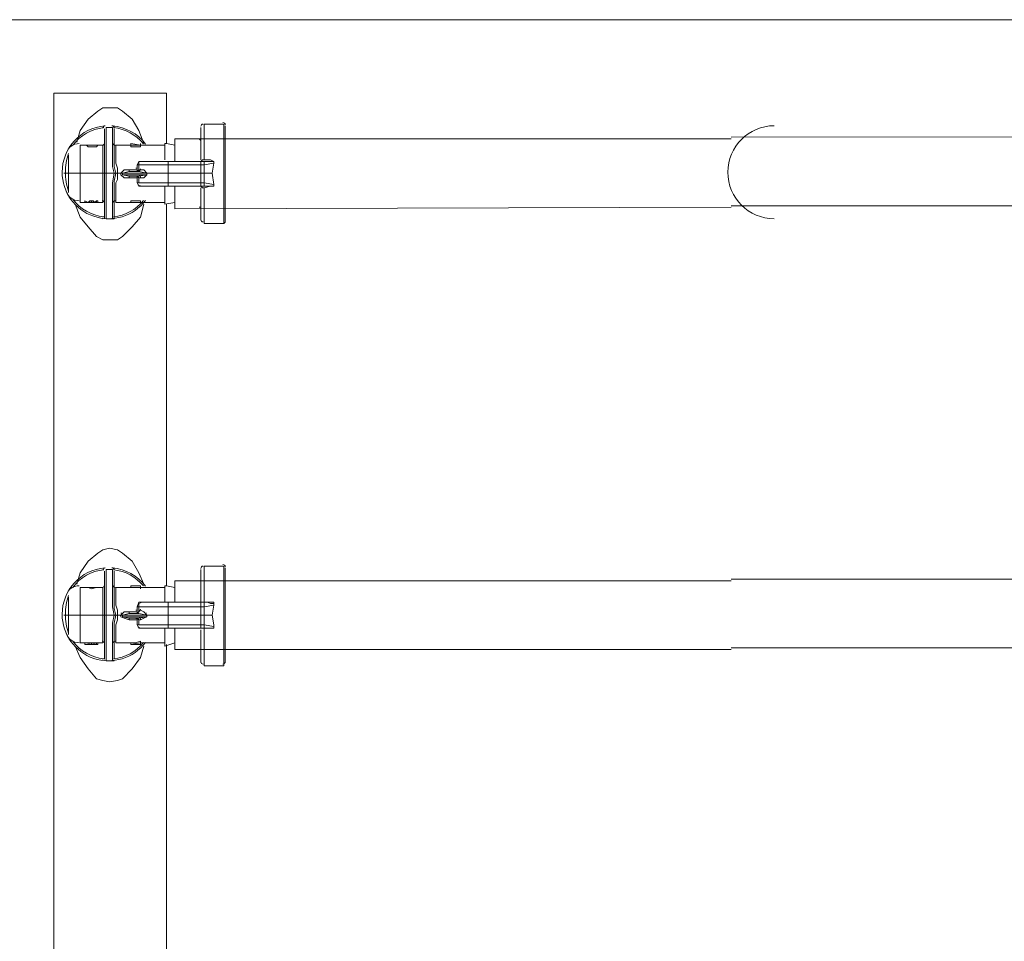
# Model space of a CAD drawing. Units: inches. Extents: x 0 to 17, y 0 to 11.
# Drawn here: x 3.5 to 4.5, y 7 to 7.9 of the extents above; entities that cross this region are included whole.
import ezdxf

# ---------------------------------------------------------------- set-up
doc = ezdxf.new("R2010")
doc.units = ezdxf.units.IN
doc.header["$MEASUREMENT"] = 0
doc.layers.add('Layer 1', color=7, linetype='Continuous')

# ---------------------------------------------------------------- blocks, each defined once
blk = doc.blocks.new('block 2')
at = {"layer": 'Layer 1', "color": 7, "lineweight": 20, "true_color": 0xffffff}
blk.add_lwpolyline([(3.2422, 6.4811), (3.3789, 7.8944), (8.9306, 7.8944)], dxfattribs=at)
at = {"layer": 'Layer 1', "color": 7, "lineweight": 18, "true_color": 0xffffff}
for points in [[(3.6139, 7.7678), (3.6089, 7.7811), (3.6022, 7.7928), (3.5922, 7.8011), (3.5872, 7.8045), (3.5789, 7.8045), (3.5722, 7.8045), (3.5672, 7.8011), (3.5572, 7.7928), (3.5489, 7.7811), (3.5456, 7.7694)], [(3.6756, 7.7878), (3.6955, 7.7878)], [(3.6756, 7.7511), (3.6756, 7.7878)], [(3.6956, 7.7878), (3.6956, 7.6861)], [(3.6972, 7.6878), (3.6972, 7.7861)], [(3.5739, 7.7378), (3.5739, 7.7444), (3.5739, 7.7528), (3.5739, 7.7594), (3.5739, 7.7661), (3.5739, 7.7711), (3.5739, 7.7761), (3.5739, 7.7794), (3.5739, 7.7811), (3.5739, 7.7828)], [(3.5756, 7.7844), (3.5822, 7.7844)], [(3.5756, 7.7378), (3.5756, 7.7444), (3.5756, 7.7528), (3.5756, 7.7611), (3.5756, 7.7678), (3.5756, 7.7728), (3.5756, 7.7778), (3.5756, 7.7811), (3.5756, 7.7828), (3.5756, 7.7844)], [(3.5839, 7.7378), (3.5822, 7.7444), (3.5822, 7.7528), (3.5822, 7.7611), (3.5822, 7.7678), (3.5822, 7.7728), (3.5822, 7.7778), (3.5822, 7.7811), (3.5822, 7.7828), (3.5822, 7.7844)], [(3.5856, 7.7378), (3.5839, 7.7444), (3.5839, 7.7528), (3.5839, 7.7594), (3.5839, 7.7661), (3.5839, 7.7711), (3.5839, 7.7761), (3.5839, 7.7794), (3.5839, 7.7811), (3.5839, 7.7828)], [(3.6722, 7.7794), (3.6722, 7.7844)], [(3.6722, 7.7844), (3.6722, 7.7511)], [(3.6722, 7.7794), (3.6722, 7.7511)], [(3.5489, 7.7661), (3.5555, 7.7661)], [(3.5489, 7.7078), (3.5489, 7.7378), (3.5489, 7.7661)], [(3.5539, 7.7661), (3.5672, 7.7661)], [(3.5672, 7.7661), (3.5656, 7.7644), (3.5606, 7.7644), (3.5572, 7.7644), (3.5556, 7.7661)], [(3.5672, 7.7661), (3.5722, 7.7661)], [(3.5722, 7.7378), (3.5722, 7.7428), (3.5722, 7.7478), (3.5722, 7.7511), (3.5722, 7.7561), (3.5722, 7.7594), (3.5722, 7.7628), (3.5722, 7.7644), (3.5722, 7.7661)], [(3.5856, 7.7661), (3.6006, 7.7661)], [(3.5872, 7.7378), (3.5872, 7.7428), (3.5856, 7.7478), (3.5856, 7.7511), (3.5856, 7.7561), (3.5856, 7.7594), (3.5856, 7.7628), (3.5856, 7.7644), (3.5856, 7.7661)], [(3.6006, 7.7678), (3.6006, 7.7678)], [(3.6006, 7.7644), (3.6006, 7.7661)], [(3.6106, 7.7678), (3.6106, 7.7678)], [(3.6106, 7.7661), (3.6356, 7.7661)], [(3.6106, 7.7661), (3.6106, 7.7661)], [(3.6356, 7.7678), (3.6356, 7.7511)], [(3.6456, 7.7661), (3.6372, 7.7678), (3.6356, 7.7678)], [(3.6456, 7.7661), (3.6456, 7.7494)], [(3.6706, 7.7728), (3.6722, 7.7711)], [(3.5372, 7.7561), (3.5372, 7.7378), (3.5372, 7.7178)], [(3.6006, 7.7644), (3.6106, 7.7644)], [(3.6139, 7.7494), (3.6089, 7.7494), (3.6072, 7.7461)], [(3.6089, 7.7461), (3.6072, 7.7461), (3.6072, 7.7411)], [(3.6089, 7.7461), (3.6089, 7.7494), (3.6122, 7.7494)], [(3.6172, 7.7378), (3.6172, 7.7378), (3.6139, 7.7411), (3.6106, 7.7411), (3.6089, 7.7411), (3.6089, 7.7461), (3.6122, 7.7461), (3.6189, 7.7461), (3.6389, 7.7461), (3.6389, 7.7378)], [(3.6122, 7.7494), (3.6156, 7.7494), (3.6206, 7.7494), (3.6389, 7.7494)], [(3.6372, 7.7494), (3.6739, 7.7494)], [(3.6389, 7.7461), (3.6389, 7.7494)], [(3.6389, 7.7461), (3.6722, 7.7461)], [(3.6756, 7.7511), (3.6739, 7.7511), (3.6722, 7.7494)], [(3.6739, 7.7511), (3.6722, 7.7494)], [(3.6722, 7.7494), (3.6756, 7.7494)], [(3.6722, 7.7494), (3.6722, 7.7494)], [(3.6722, 7.7494), (3.6756, 7.7494), (3.6756, 7.7461), (3.6722, 7.7461), (3.6722, 7.7378), (3.6756, 7.7378), (3.6756, 7.7461)], [(3.6722, 7.7461), (3.6722, 7.7494)], [(3.6756, 7.7511), (3.6756, 7.7511), (3.6822, 7.7511), (3.6856, 7.7494), (3.6856, 7.7478)], [(3.6756, 7.7461), (3.6856, 7.7478), (3.6856, 7.7494), (3.6822, 7.7494)], [(3.6756, 7.7494), (3.6789, 7.7494), (3.6822, 7.7494)], [(3.6856, 7.7478), (3.6839, 7.7378), (3.6756, 7.7378)], [(3.6756, 7.7228), (3.6822, 7.7244), (3.6856, 7.7244), (3.6856, 7.7261), (3.6839, 7.7378), (3.6856, 7.7478)], [(3.5339, 7.7378), (3.5322, 7.7378)], [(3.5372, 7.7378), (3.5339, 7.7378)], [(3.5489, 7.7378), (3.5372, 7.7378)], [(3.5722, 7.7378), (3.5489, 7.7378)], [(3.5739, 7.7378), (3.5722, 7.7378)], [(3.5722, 7.7378), (3.5722, 7.7311), (3.5722, 7.7278), (3.5722, 7.7228), (3.5722, 7.7178), (3.5722, 7.7144), (3.5722, 7.7111), (3.5722, 7.7094), (3.5722, 7.7078)], [(3.5739, 7.7378), (3.5756, 7.7378)], [(3.5739, 7.7378), (3.5739, 7.7294), (3.5739, 7.7211), (3.5739, 7.7144), (3.5739, 7.7078), (3.5739, 7.7028), (3.5739, 7.6978), (3.5739, 7.6944), (3.5739, 7.6928), (3.5739, 7.6911)], [(3.5756, 7.7378), (3.5839, 7.7378)], [(3.5756, 7.6911), (3.5756, 7.6928), (3.5756, 7.6961), (3.5756, 7.6994), (3.5756, 7.7061), (3.5756, 7.7128), (3.5756, 7.7211), (3.5756, 7.7278), (3.5756, 7.7378)], [(3.5839, 7.7378), (3.5822, 7.7278), (3.5822, 7.7211), (3.5822, 7.7128), (3.5822, 7.7061), (3.5822, 7.6994), (3.5822, 7.6961), (3.5822, 7.6928), (3.5822, 7.6911)], [(3.5839, 7.7378), (3.5856, 7.7378)], [(3.5856, 7.7378), (3.5839, 7.7294), (3.5839, 7.7211), (3.5839, 7.7144), (3.5839, 7.7078), (3.5839, 7.7028), (3.5839, 7.6978), (3.5839, 7.6944), (3.5839, 7.6928), (3.5839, 7.6911)], [(3.5872, 7.7378), (3.5856, 7.7378)], [(3.5856, 7.7078), (3.5856, 7.7094), (3.5856, 7.7111), (3.5856, 7.7144), (3.5856, 7.7178), (3.5856, 7.7228), (3.5856, 7.7278), (3.5872, 7.7311), (3.5872, 7.7378)], [(3.5906, 7.7378), (3.5872, 7.7378)], [(3.5989, 7.7411), (3.5939, 7.7411), (3.5906, 7.7378)], [(3.5906, 7.7361), (3.5906, 7.7378), (3.5922, 7.7378)], [(3.5906, 7.7378), (3.5906, 7.7378)], [(3.5906, 7.7361), (3.5939, 7.7328), (3.5989, 7.7328), (3.5989, 7.7344)], [(3.6089, 7.7394), (3.5989, 7.7394), (3.5922, 7.7378), (3.6172, 7.7378), (3.6172, 7.7361)], [(3.5922, 7.7361), (3.5922, 7.7378), (3.6172, 7.7378)], [(3.6172, 7.7361), (3.5922, 7.7361), (3.5989, 7.7344), (3.6089, 7.7344)], [(3.5989, 7.7411), (3.5989, 7.7394)], [(3.6072, 7.7411), (3.5989, 7.7411)], [(3.6089, 7.7411), (3.6089, 7.7411), (3.6072, 7.7394)], [(3.6072, 7.7411), (3.6072, 7.7394)], [(3.6072, 7.7411), (3.6072, 7.7411)], [(3.6089, 7.7394), (3.6172, 7.7378)], [(3.6172, 7.7361), (3.6172, 7.7378), (3.6389, 7.7378), (3.6389, 7.7278), (3.6189, 7.7278), (3.6122, 7.7278), (3.6089, 7.7278), (3.6089, 7.7328), (3.6106, 7.7328), (3.6139, 7.7328), (3.6172, 7.7361)], [(3.6172, 7.7361), (3.6089, 7.7344)], [(3.6756, 7.7378), (3.6756, 7.7278), (3.6722, 7.7278), (3.6722, 7.7378), (3.6389, 7.7378)], [(3.6839, 7.7378), (3.6856, 7.7261), (3.6756, 7.7278)], [(3.5989, 7.7328), (3.6072, 7.7328)], [(3.6072, 7.7344), (3.6089, 7.7328)], [(3.6072, 7.7344), (3.6072, 7.7328)], [(3.6072, 7.7328), (3.6072, 7.7328)], [(3.6089, 7.7278), (3.6072, 7.7278), (3.6072, 7.7328)], [(3.6072, 7.7278), (3.6089, 7.7244), (3.6139, 7.7244)], [(3.6389, 7.7278), (3.6722, 7.7278), (3.6722, 7.7244)], [(3.6389, 7.7278), (3.6389, 7.7244)], [(3.6756, 7.7278), (3.6756, 7.7244), (3.6722, 7.7244)], [(3.6856, 7.7261), (3.6856, 7.7244), (3.6822, 7.7244)], [(3.6389, 7.7244), (3.6206, 7.7244), (3.6156, 7.7244), (3.6122, 7.7244)], [(3.6356, 7.7244), (3.6356, 7.7061)], [(3.6739, 7.7244), (3.6722, 7.7244), (3.6372, 7.7244)], [(3.6456, 7.7244), (3.6456, 7.7078)], [(3.6756, 7.7244), (3.6722, 7.7244)], [(3.6722, 7.7244), (3.6739, 7.7228)], [(3.6722, 7.7244), (3.6739, 7.7228)], [(3.6722, 7.7228), (3.6722, 7.6944)], [(3.6722, 7.7228), (3.6722, 7.6894)], [(3.6739, 7.7228), (3.6756, 7.7228)], [(3.6756, 7.7244), (3.6789, 7.7244), (3.6822, 7.7244)], [(3.6756, 7.7228), (3.6756, 7.7228)], [(3.6756, 7.6861), (3.6756, 7.7228)], [(3.5439, 7.7061), (3.5489, 7.6928), (3.5572, 7.6828), (3.5656, 7.6728), (3.5722, 7.6694), (3.5789, 7.6694)], [(3.5539, 7.7078), (3.5489, 7.7078)], [(3.5606, 7.7094), (3.5589, 7.7094), (3.5572, 7.7078), (3.5539, 7.7094)], [(3.5589, 7.7078), (3.5572, 7.7078), (3.5539, 7.7078)], [(3.5539, 7.7078), (3.5539, 7.7078)], [(3.5572, 7.7078), (3.5572, 7.7078)], [(3.5589, 7.7094), (3.5589, 7.7078), (3.5606, 7.7078), (3.5606, 7.7094)], [(3.5672, 7.7094), (3.5656, 7.7094), (3.5639, 7.7078), (3.5622, 7.7094), (3.5606, 7.7094)], [(3.5606, 7.7094), (3.5606, 7.7078), (3.5622, 7.7078), (3.5622, 7.7094)], [(3.5606, 7.7078), (3.5606, 7.7078)], [(3.5672, 7.7078), (3.5639, 7.7078), (3.5606, 7.7078)], [(3.5606, 7.7078), (3.5639, 7.7078), (3.5622, 7.7078)], [(3.5606, 7.7078), (3.5606, 7.7078)], [(3.5606, 7.7078), (3.5606, 7.7078)], [(3.5639, 7.7078), (3.5639, 7.7078)], [(3.5639, 7.7078), (3.5639, 7.7078), (3.5656, 7.7078)], [(3.5672, 7.7078), (3.5639, 7.7078)], [(3.5656, 7.7094), (3.5656, 7.7078), (3.5672, 7.7078), (3.5672, 7.7094)], [(3.5722, 7.7078), (3.5672, 7.7078)], [(3.5672, 7.7078), (3.5672, 7.7078)], [(3.5789, 7.6694), (3.5872, 7.6694), (3.5922, 7.6728), (3.6022, 7.6828), (3.6105, 7.6928), (3.6139, 7.7061)], [(3.6006, 7.7078), (3.5856, 7.7078)], [(3.6106, 7.7094), (3.6056, 7.7094), (3.6006, 7.7094)], [(3.6006, 7.7094), (3.6006, 7.7078)], [(3.6106, 7.7078), (3.6106, 7.7078), (3.6006, 7.7078)], [(3.6356, 7.7078), (3.6105, 7.7078)], [(3.6106, 7.7094), (3.6106, 7.7078)], [(3.6106, 7.7078), (3.6106, 7.7078)], [(3.6456, 7.7078), (3.6356, 7.7061)], [(3.6722, 7.7028), (3.6706, 7.7028)], [(3.5756, 7.6911), (3.5756, 7.6911)], [(3.5822, 7.6911), (3.5756, 7.6911)], [(3.5822, 7.6911), (3.5839, 7.6911)], [(3.6722, 7.6894), (3.6722, 7.6944)], [(3.6956, 7.6861), (3.6756, 7.6861)], [(3.6139, 7.3178), (3.6089, 7.3294), (3.6022, 7.3411), (3.5922, 7.3494), (3.5872, 7.3528), (3.5789, 7.3544), (3.5722, 7.3528), (3.5672, 7.3494), (3.5572, 7.3411), (3.5489, 7.3294), (3.5456, 7.3178)], [(3.5756, 7.3328), (3.5822, 7.3328)], [(3.5756, 7.2861), (3.5756, 7.2945), (3.5756, 7.3011), (3.5756, 7.3095), (3.5756, 7.3161), (3.5756, 7.3211), (3.5756, 7.3261), (3.5756, 7.3294), (3.5756, 7.3328)], [(3.5839, 7.2861), (3.5822, 7.2945), (3.5822, 7.3011), (3.5822, 7.3095), (3.5822, 7.3161), (3.5822, 7.3211), (3.5822, 7.3261), (3.5822, 7.3294), (3.5822, 7.3328)], [(3.6722, 7.3278), (3.6722, 7.3328)], [(3.6722, 7.3328), (3.6722, 7.2994), (3.6739, 7.2994)], [(3.6756, 7.3361), (3.6955, 7.3361)], [(3.6756, 7.2994), (3.6756, 7.3361)], [(3.6956, 7.3361), (3.6956, 7.2344)], [(3.6972, 7.2378), (3.6972, 7.3344)], [(3.5739, 7.2861), (3.5739, 7.2928), (3.5739, 7.3011), (3.5739, 7.3078), (3.5739, 7.3144), (3.5739, 7.3194), (3.5739, 7.3244), (3.5739, 7.3278), (3.5739, 7.3311)], [(3.5856, 7.2861), (3.5839, 7.2928), (3.5839, 7.3011), (3.5839, 7.3078), (3.5839, 7.3144), (3.5839, 7.3194), (3.5839, 7.3244), (3.5839, 7.3278), (3.5839, 7.3311)], [(3.6722, 7.3278), (3.6722, 7.2994)], [(3.5489, 7.3144), (3.5555, 7.3144)], [(3.5489, 7.2578), (3.5489, 7.2861), (3.5489, 7.3144)], [(3.5539, 7.3144), (3.5672, 7.3144)], [(3.5672, 7.3144), (3.5656, 7.3144), (3.5606, 7.3128), (3.5572, 7.3144), (3.5556, 7.3144)], [(3.5672, 7.3144), (3.5722, 7.3144)], [(3.5722, 7.2861), (3.5722, 7.2911), (3.5722, 7.2961), (3.5722, 7.3011), (3.5722, 7.3044), (3.5722, 7.3078), (3.5722, 7.3111), (3.5722, 7.3128), (3.5722, 7.3144)], [(3.5856, 7.3144), (3.6006, 7.3144)], [(3.5872, 7.2861), (3.5872, 7.2911), (3.5856, 7.2961), (3.5856, 7.3011), (3.5856, 7.3044), (3.5856, 7.3078), (3.5856, 7.3111), (3.5856, 7.3128), (3.5856, 7.3144)], [(3.6006, 7.3161), (3.6006, 7.3161)], [(3.6106, 7.3161), (3.6006, 7.3161), (3.6006, 7.3144)], [(3.6106, 7.3144), (3.6006, 7.3144)], [(3.6006, 7.3144), (3.6006, 7.3144)], [(3.6106, 7.3161), (3.6106, 7.3161)], [(3.6106, 7.3161), (3.6106, 7.3161)], [(3.6106, 7.3144), (3.6356, 7.3144)], [(3.6106, 7.3144), (3.6106, 7.3144)], [(3.6106, 7.3128), (3.6106, 7.3128)], [(3.6356, 7.3161), (3.6356, 7.2994)], [(3.6456, 7.3144), (3.6372, 7.3161), (3.6356, 7.3161)], [(3.6456, 7.3144), (3.6456, 7.2994)], [(3.6706, 7.3211), (3.6722, 7.3211)], [(3.5372, 7.3044), (3.5372, 7.2861), (3.5372, 7.2661)], [(3.6139, 7.2994), (3.6089, 7.2994), (3.6072, 7.2945)], [(3.6089, 7.2944), (3.6072, 7.2944), (3.6072, 7.2911)], [(3.6089, 7.2944), (3.6089, 7.2978), (3.6122, 7.2994)], [(3.6172, 7.2861), (3.6172, 7.2861), (3.6139, 7.2894), (3.6106, 7.2911), (3.6089, 7.2911), (3.6089, 7.2945), (3.6122, 7.2945), (3.6189, 7.2945), (3.6389, 7.2945), (3.6389, 7.2861)], [(3.6122, 7.2994), (3.6156, 7.2994), (3.6206, 7.2994), (3.6389, 7.2994)], [(3.6372, 7.2994), (3.6739, 7.2994)], [(3.6389, 7.2944), (3.6389, 7.2994)], [(3.6389, 7.2944), (3.6722, 7.2944)], [(3.6722, 7.2994), (3.6756, 7.2994)], [(3.6722, 7.2994), (3.6722, 7.2994)], [(3.6722, 7.2994), (3.6756, 7.2994), (3.6756, 7.2945), (3.6722, 7.2945), (3.6722, 7.2861), (3.6756, 7.2861), (3.6756, 7.2945)], [(3.6756, 7.2994), (3.6739, 7.2994), (3.6722, 7.2994)], [(3.6722, 7.2944), (3.6722, 7.2994)], [(3.6756, 7.2994), (3.6756, 7.2994), (3.6822, 7.2994), (3.6856, 7.2994), (3.6856, 7.2961)], [(3.6756, 7.2994), (3.6789, 7.2994), (3.6822, 7.2978)], [(3.6756, 7.2944), (3.6856, 7.2961), (3.6856, 7.2978), (3.6822, 7.2978)], [(3.6856, 7.2961), (3.6839, 7.2861), (3.6756, 7.2861)], [(3.6756, 7.2728), (3.6822, 7.2728), (3.6856, 7.2728), (3.6856, 7.2761), (3.6839, 7.2861), (3.6856, 7.2961)], [(3.5339, 7.2861), (3.5322, 7.2861)], [(3.5372, 7.2861), (3.5339, 7.2861)], [(3.5489, 7.2861), (3.5372, 7.2861)], [(3.5722, 7.2861), (3.5489, 7.2861)], [(3.5739, 7.2861), (3.5722, 7.2861)], [(3.5722, 7.2861), (3.5722, 7.2811), (3.5722, 7.2761), (3.5722, 7.2711), (3.5722, 7.2678), (3.5722, 7.2628), (3.5722, 7.2611), (3.5722, 7.2594), (3.5722, 7.2578)], [(3.5739, 7.2861), (3.5756, 7.2861)], [(3.5739, 7.2861), (3.5739, 7.2778), (3.5739, 7.2711), (3.5739, 7.2628), (3.5739, 7.2561), (3.5739, 7.2511), (3.5739, 7.2461), (3.5739, 7.2428), (3.5739, 7.2411)], [(3.5756, 7.2861), (3.5839, 7.2861)], [(3.5756, 7.2394), (3.5756, 7.2411), (3.5756, 7.2444), (3.5756, 7.2494), (3.5756, 7.2544), (3.5756, 7.2611), (3.5756, 7.2694), (3.5756, 7.2778), (3.5756, 7.2861)], [(3.5839, 7.2861), (3.5822, 7.2778), (3.5822, 7.2694), (3.5822, 7.2611), (3.5822, 7.2544), (3.5822, 7.2494), (3.5822, 7.2444), (3.5822, 7.2411), (3.5822, 7.2395)], [(3.5839, 7.2861), (3.5856, 7.2861)], [(3.5856, 7.2861), (3.5839, 7.2778), (3.5839, 7.2711), (3.5839, 7.2628), (3.5839, 7.2561), (3.5839, 7.2511), (3.5839, 7.2461), (3.5839, 7.2428), (3.5839, 7.2411)], [(3.5872, 7.2861), (3.5856, 7.2861)], [(3.5872, 7.2861), (3.5872, 7.2811), (3.5856, 7.2761), (3.5856, 7.2711), (3.5856, 7.2678), (3.5856, 7.2628), (3.5856, 7.2611), (3.5856, 7.2594), (3.5856, 7.2578)], [(3.5906, 7.2861), (3.5872, 7.2861)], [(3.5989, 7.2894), (3.5939, 7.2894), (3.5906, 7.2861)], [(3.5906, 7.2844), (3.5906, 7.2861), (3.5922, 7.2861)], [(3.5906, 7.2861), (3.5906, 7.2861)], [(3.5906, 7.2844), (3.5939, 7.2828), (3.5989, 7.2811), (3.5989, 7.2828)], [(3.6089, 7.2878), (3.5989, 7.2878), (3.5922, 7.2861), (3.6172, 7.2861), (3.6172, 7.2844)], [(3.5922, 7.2844), (3.5922, 7.2861), (3.6172, 7.2861)], [(3.6172, 7.2844), (3.5922, 7.2844), (3.5989, 7.2828), (3.6089, 7.2828)], [(3.5989, 7.2894), (3.5989, 7.2878)], [(3.6072, 7.2894), (3.5989, 7.2894)], [(3.6089, 7.2911), (3.6089, 7.2894), (3.6072, 7.2878)], [(3.6072, 7.2911), (3.6072, 7.2894)], [(3.6072, 7.2894), (3.6072, 7.2878)], [(3.6072, 7.2828), (3.6089, 7.2811)], [(3.6072, 7.2828), (3.6072, 7.2811)], [(3.6089, 7.2878), (3.6172, 7.2861)], [(3.6172, 7.2844), (3.6172, 7.2861), (3.6389, 7.2861), (3.6389, 7.2761), (3.6189, 7.2761), (3.6122, 7.2761), (3.6089, 7.2761), (3.6089, 7.2811), (3.6106, 7.2811), (3.6139, 7.2828), (3.6172, 7.2844)], [(3.6172, 7.2844), (3.6089, 7.2828)], [(3.6756, 7.2861), (3.6756, 7.2761), (3.6722, 7.2761), (3.6722, 7.2861), (3.6389, 7.2861)], [(3.6839, 7.2861), (3.6856, 7.2761)], [(3.5989, 7.2811), (3.6072, 7.2811)], [(3.6072, 7.2811), (3.6072, 7.2811)], [(3.6089, 7.2761), (3.6072, 7.2761), (3.6072, 7.2811)], [(3.6072, 7.2761), (3.6089, 7.2728), (3.6139, 7.2728)], [(3.6389, 7.2728), (3.6206, 7.2728), (3.6156, 7.2728), (3.6122, 7.2728)], [(3.6356, 7.2728), (3.6356, 7.2544)], [(3.6739, 7.2728), (3.6722, 7.2728), (3.6372, 7.2728)], [(3.6389, 7.2761), (3.6722, 7.2761), (3.6722, 7.2744), (3.6722, 7.2728)], [(3.6389, 7.2761), (3.6389, 7.2728)], [(3.6456, 7.2728), (3.6456, 7.2578)], [(3.6756, 7.2761), (3.6756, 7.2728), (3.6722, 7.2728)], [(3.6756, 7.2728), (3.6722, 7.2728)], [(3.6722, 7.2728), (3.6739, 7.2728)], [(3.6722, 7.2728), (3.6739, 7.2728)], [(3.6739, 7.2728), (3.6756, 7.2728)], [(3.6856, 7.2744), (3.6756, 7.2761)], [(3.6756, 7.2728), (3.6756, 7.2728)], [(3.6756, 7.2344), (3.6756, 7.2728)], [(3.6756, 7.2728), (3.6789, 7.2728), (3.6822, 7.2728)], [(3.6856, 7.2761), (3.6856, 7.2728), (3.6822, 7.2728)], [(3.6722, 7.2711), (3.6722, 7.2444)], [(3.6722, 7.2711), (3.6722, 7.2378)], [(3.5439, 7.2544), (3.5489, 7.2428), (3.5572, 7.2311), (3.5656, 7.2211), (3.5722, 7.2194), (3.5789, 7.2178)], [(3.5539, 7.2578), (3.5489, 7.2578)], [(3.5606, 7.2578), (3.5589, 7.2578), (3.5572, 7.2578), (3.5539, 7.2578)], [(3.5572, 7.2578), (3.5572, 7.2561), (3.5539, 7.2561)], [(3.5539, 7.2578), (3.5539, 7.2561)], [(3.5572, 7.2561), (3.5572, 7.2561)], [(3.5589, 7.2561), (3.5572, 7.2561)], [(3.5589, 7.2578), (3.5589, 7.2561), (3.5606, 7.2561), (3.5606, 7.2578)], [(3.5606, 7.2578), (3.5606, 7.2578)], [(3.5672, 7.2578), (3.5656, 7.2578), (3.5639, 7.2578), (3.5622, 7.2578), (3.5606, 7.2578)], [(3.5606, 7.2578), (3.5606, 7.2561), (3.5622, 7.2561), (3.5622, 7.2578)], [(3.5606, 7.2578), (3.5606, 7.2561)], [(3.5606, 7.2578), (3.5606, 7.2561)], [(3.5672, 7.2561), (3.5639, 7.2561), (3.5606, 7.2561)], [(3.5606, 7.2561), (3.5639, 7.2561), (3.5622, 7.2561)], [(3.5639, 7.2578), (3.5639, 7.2561), (3.5656, 7.2561)], [(3.5639, 7.2561), (3.5639, 7.2561)], [(3.5672, 7.2561), (3.5639, 7.2561)], [(3.5656, 7.2578), (3.5656, 7.2561), (3.5672, 7.2561), (3.5672, 7.2578)], [(3.5722, 7.2578), (3.5672, 7.2578)], [(3.5672, 7.2578), (3.5672, 7.2561)], [(3.5789, 7.2178), (3.5872, 7.2194), (3.5922, 7.2211), (3.6022, 7.2311), (3.6105, 7.2428), (3.6139, 7.2545)], [(3.6006, 7.2578), (3.5856, 7.2578)], [(3.6106, 7.2594), (3.6056, 7.2578), (3.6006, 7.2578)], [(3.6106, 7.2561), (3.6106, 7.2578), (3.6006, 7.2561), (3.6106, 7.2561)], [(3.6006, 7.2578), (3.6006, 7.2561)], [(3.6106, 7.2561), (3.6106, 7.2561), (3.6006, 7.2561)], [(3.6356, 7.2578), (3.6105, 7.2578)], [(3.6106, 7.2594), (3.6106, 7.2578)], [(3.6456, 7.2578), (3.6356, 7.2544)], [(3.6722, 7.2511), (3.6706, 7.2511)], [(3.6722, 7.2378), (3.6722, 7.2444)], [(3.5756, 7.2394), (3.5756, 7.2394)], [(3.5822, 7.2394), (3.5756, 7.2394)], [(3.5822, 7.2394), (3.5839, 7.2394)], [(3.6956, 7.2344), (3.6756, 7.2344)]]:
    blk.add_lwpolyline(points, dxfattribs=at)
at = {"layer": 'Layer 1', "color": 7, "lineweight": 13, "true_color": 0xffffff}
for points in [[(3.6456, 7.7728), (3.6456, 7.7494)], [(3.6456, 7.7011), (3.6456, 7.7245)], [(3.6456, 7.3211), (3.6456, 7.2994)], [(3.6456, 7.2511), (3.6456, 7.2728)]]:
    blk.add_lwpolyline(points, dxfattribs=at)
at = {"layer": 'Layer 1', "color": 7, "lineweight": 18, "true_color": 0xffffff}
for points in [[(3.5742, 7.7859), (3.5495, 7.7839), (3.5306, 7.7633), (3.5306, 7.7386)], [(3.5747, 7.7861), (3.5733, 7.7861), (3.5722, 7.785), (3.5722, 7.7836)], [(3.5839, 7.7836), (3.5839, 7.785), (3.5828, 7.7861), (3.5815, 7.7861)], [(3.6159, 7.7674), (3.6077, 7.7781), (3.5954, 7.7848), (3.582, 7.7859)], [(3.6747, 7.7878), (3.6734, 7.7878), (3.6723, 7.7868), (3.6722, 7.7855)], [(3.6972, 7.7869), (3.6972, 7.7883), (3.6961, 7.7894), (3.6947, 7.7894)], [(3.5731, 7.7842), (3.5605, 7.7828), (3.549, 7.7763), (3.5414, 7.7661)], [(3.6136, 7.7676), (3.606, 7.7769), (3.595, 7.7829), (3.583, 7.7842)], [(3.5481, 7.7678), (3.542, 7.7678), (3.5366, 7.7639), (3.5347, 7.7582)], [(3.5714, 7.7661), (3.5728, 7.7661), (3.5739, 7.7672), (3.5739, 7.7686)], [(3.5822, 7.7686), (3.5822, 7.7672), (3.5834, 7.7661), (3.5847, 7.7661)], [(3.5371, 7.7578), (3.535, 7.7516), (3.5339, 7.7451), (3.5339, 7.7386)], [(3.6739, 7.751), (3.6739, 7.7511), (3.6739, 7.7513), (3.6739, 7.7515)], [(3.6739, 7.7509), (3.6739, 7.751), (3.6739, 7.7512), (3.6739, 7.7514)], [(3.5339, 7.7386), (3.5339, 7.7321), (3.535, 7.7256), (3.5371, 7.7194)], [(3.5909, 7.7376), (3.5905, 7.7375), (3.5901, 7.7375), (3.5898, 7.7375)], [(3.5904, 7.738), (3.5908, 7.738), (3.5912, 7.738), (3.5916, 7.738)], [(3.6059, 7.7428), (3.6062, 7.7428), (3.6066, 7.7428), (3.6069, 7.7428)], [(3.6063, 7.7428), (3.6066, 7.7428), (3.6069, 7.7428), (3.6072, 7.7429)], [(3.6082, 7.7394), (3.6096, 7.7395), (3.6106, 7.7407), (3.6106, 7.742)], [(3.6106, 7.7335), (3.6106, 7.7349), (3.6096, 7.736), (3.6082, 7.7361)], [(3.6164, 7.738), (3.6165, 7.7381), (3.6167, 7.7381), (3.6167, 7.7381)], [(3.6168, 7.7374), (3.6167, 7.7375), (3.6165, 7.7375), (3.6164, 7.7375)], [(3.6069, 7.7327), (3.6066, 7.7328), (3.6062, 7.7328), (3.6059, 7.7327)], [(3.6072, 7.7326), (3.6069, 7.7327), (3.6066, 7.7328), (3.6063, 7.7328)], [(3.5347, 7.719), (3.5366, 7.7133), (3.542, 7.7095), (3.5481, 7.7095)], [(3.6739, 7.7242), (3.6739, 7.7244), (3.6739, 7.7245), (3.6739, 7.7247)], [(3.6739, 7.7241), (3.6739, 7.7242), (3.6739, 7.7244), (3.6739, 7.7246)], [(3.5414, 7.7111), (3.549, 7.701), (3.5605, 7.6944), (3.5731, 7.693)], [(3.5739, 7.707), (3.5739, 7.7083), (3.5728, 7.7095), (3.5714, 7.7095)], [(3.5847, 7.7094), (3.5834, 7.7094), (3.5822, 7.7083), (3.5822, 7.707)], [(3.583, 7.693), (3.595, 7.6943), (3.606, 7.7003), (3.6136, 7.7096)], [(3.5722, 7.6919), (3.5722, 7.6916), (3.5723, 7.6913), (3.5724, 7.691)], [(3.5837, 7.691), (3.5838, 7.6913), (3.5839, 7.6916), (3.5839, 7.6919)], [(3.6722, 7.6901), (3.6723, 7.6888), (3.6734, 7.6878), (3.6747, 7.6878)], [(3.6947, 7.6861), (3.6961, 7.6861), (3.6972, 7.6872), (3.6972, 7.6886)], [(3.5742, 7.3343), (3.5495, 7.3323), (3.5306, 7.3117), (3.5306, 7.2869)], [(3.5731, 7.3325), (3.5605, 7.3311), (3.549, 7.3246), (3.5414, 7.3144)], [(3.5747, 7.3344), (3.5733, 7.3344), (3.5722, 7.3333), (3.5722, 7.332)], [(3.5839, 7.332), (3.5839, 7.3333), (3.5828, 7.3344), (3.5815, 7.3345)], [(3.6159, 7.3157), (3.6077, 7.3264), (3.5954, 7.3332), (3.582, 7.3343)], [(3.6747, 7.3361), (3.6734, 7.3361), (3.6723, 7.3351), (3.6722, 7.3338)], [(3.6972, 7.3353), (3.6972, 7.3367), (3.6961, 7.3378), (3.6947, 7.3378)], [(3.6136, 7.3159), (3.606, 7.3252), (3.595, 7.3312), (3.583, 7.3325)], [(3.5481, 7.3161), (3.542, 7.3161), (3.5366, 7.3123), (3.5347, 7.3065)], [(3.5714, 7.3144), (3.5728, 7.3144), (3.5739, 7.3155), (3.5739, 7.3169)], [(3.5822, 7.3169), (3.5822, 7.3155), (3.5834, 7.3144), (3.5847, 7.3144)], [(3.5371, 7.3061), (3.535, 7.2999), (3.5339, 7.2935), (3.5339, 7.2869)], [(3.6739, 7.2993), (3.6739, 7.2995), (3.6739, 7.2996), (3.6739, 7.2998)], [(3.6739, 7.2992), (3.6739, 7.2994), (3.6739, 7.2995), (3.6739, 7.2997)], [(3.5339, 7.2869), (3.5339, 7.2804), (3.535, 7.2739), (3.5371, 7.2678)], [(3.5909, 7.2859), (3.5905, 7.2859), (3.5901, 7.2858), (3.5898, 7.2858)], [(3.5904, 7.288), (3.5908, 7.288), (3.5912, 7.288), (3.5916, 7.288)], [(3.6059, 7.2912), (3.6062, 7.2911), (3.6066, 7.2911), (3.6069, 7.2912)], [(3.6069, 7.2827), (3.6066, 7.2828), (3.6062, 7.2828), (3.6059, 7.2827)], [(3.6063, 7.2911), (3.6066, 7.2911), (3.6069, 7.2911), (3.6072, 7.2913)], [(3.6072, 7.2826), (3.6069, 7.2827), (3.6066, 7.2828), (3.6063, 7.2828)], [(3.6082, 7.2894), (3.6096, 7.2895), (3.6106, 7.2907), (3.6106, 7.292)], [(3.6106, 7.2819), (3.6106, 7.2832), (3.6096, 7.2844), (3.6082, 7.2844)], [(3.6164, 7.288), (3.6165, 7.2881), (3.6167, 7.2881), (3.6167, 7.2881)], [(3.6168, 7.2857), (3.6167, 7.2858), (3.6165, 7.2858), (3.6164, 7.2859)], [(3.6739, 7.2725), (3.6739, 7.2727), (3.6739, 7.2728), (3.6739, 7.273)], [(3.6739, 7.2724), (3.6739, 7.2726), (3.6739, 7.2727), (3.6739, 7.2729)], [(3.5347, 7.2674), (3.5366, 7.2616), (3.542, 7.2578), (3.5481, 7.2578)], [(3.5414, 7.2595), (3.549, 7.2493), (3.5605, 7.2427), (3.5731, 7.2414)], [(3.5739, 7.257), (3.5739, 7.2583), (3.5728, 7.2594), (3.5714, 7.2594)], [(3.5847, 7.2594), (3.5834, 7.2595), (3.5822, 7.2583), (3.5822, 7.257)], [(3.583, 7.2414), (3.595, 7.2427), (3.606, 7.2486), (3.6136, 7.258)], [(3.5722, 7.2419), (3.5722, 7.2416), (3.5723, 7.2413), (3.5724, 7.241)], [(3.5837, 7.241), (3.5838, 7.2413), (3.5839, 7.2416), (3.5839, 7.2419)], [(3.6722, 7.2384), (3.6723, 7.2371), (3.6734, 7.2361), (3.6747, 7.2361)], [(3.6947, 7.2361), (3.6961, 7.2361), (3.6972, 7.2372), (3.6972, 7.2386)]]:
    blk.add_open_spline(points, degree=3, dxfattribs=at)
for points, knots in [([(4.258, 7.7861), (4.2318, 7.7861), (4.2105, 7.7648), (4.2106, 7.7386), (4.2106, 7.7123), (4.2318, 7.6911), (4.2581, 7.6911)], [0, 0, 0, 0, 1, 1, 1, 2, 2, 2, 2]), ([(3.6106, 7.7661), (3.6106, 7.7661), (3.6006, 7.7678), (3.6006, 7.7678), (3.6006, 7.7678), (3.6006, 7.7661), (3.6006, 7.7661), (3.6006, 7.7661), (3.6006, 7.7678), (3.6006, 7.7678)], [0, 0, 0, 0, 1, 1, 1, 2, 2, 2, 3, 3, 3, 3]), ([(3.6006, 7.7661), (3.6006, 7.7661), (3.6106, 7.7661), (3.6106, 7.7661), (3.6106, 7.7661), (3.6106, 7.7644), (3.6106, 7.7644), (3.6106, 7.7644), (3.6106, 7.7661), (3.6106, 7.7661), (3.6106, 7.7661), (3.6006, 7.7661), (3.6006, 7.7661)], [0, 0, 0, 0, 1, 1, 1, 2, 2, 2, 3, 3, 3, 4, 4, 4, 4]), ([(3.6106, 7.7678), (3.6106, 7.7678), (3.6106, 7.7678), (3.6106, 7.7678), (3.6106, 7.7678), (3.6106, 7.7661), (3.6106, 7.7661), (3.6106, 7.7661), (3.6106, 7.7678), (3.6106, 7.7678)], [0, 0, 0, 0, 1, 1, 1, 2, 2, 2, 3, 3, 3, 3]), ([(3.5306, 7.7386), (3.5306, 7.7182), (3.5436, 7.7001), (3.5629, 7.6936), (3.5822, 7.6871), (3.6035, 7.6936), (3.6159, 7.7098)], [0, 0, 0, 0, 1, 1, 1, 2, 2, 2, 2]), ([(3.6072, 7.7288), (3.6072, 7.7276), (3.6076, 7.7265), (3.6084, 7.7257), (3.6092, 7.7249), (3.6104, 7.7244), (3.6115, 7.7245)], [0, 0, 0, 0, 1, 1, 1, 2, 2, 2, 2]), ([(3.5539, 7.7078), (3.5539, 7.7078), (3.5539, 7.7078), (3.5539, 7.7078), (3.5539, 7.7078), (3.5539, 7.7094), (3.5539, 7.7094), (3.5539, 7.7094), (3.5539, 7.7078), (3.5539, 7.7078)], [0, 0, 0, 0, 1, 1, 1, 2, 2, 2, 3, 3, 3, 3]), ([(3.5539, 7.7078), (3.5539, 7.7078), (3.5572, 7.7078), (3.5572, 7.7078), (3.5572, 7.7078), (3.5606, 7.7078), (3.5606, 7.7078), (3.5606, 7.7078), (3.5572, 7.7078), (3.5572, 7.7078), (3.5572, 7.7078), (3.5539, 7.7078), (3.5539, 7.7078)], [0, 0, 0, 0, 1, 1, 1, 2, 2, 2, 3, 3, 3, 4, 4, 4, 4]), ([(3.6006, 7.7078), (3.6006, 7.7078), (3.6106, 7.7078), (3.6106, 7.7078), (3.6106, 7.7078), (3.6006, 7.7078), (3.6006, 7.7078)], [0, 0, 0, 0, 1, 1, 1, 2, 2, 2, 2]), ([(3.6006, 7.3144), (3.6006, 7.3144), (3.6106, 7.3144), (3.6106, 7.3144), (3.6106, 7.3144), (3.6106, 7.3128), (3.6106, 7.3128), (3.6106, 7.3128), (3.6106, 7.3144), (3.6106, 7.3144), (3.6106, 7.3144), (3.6106, 7.3161), (3.6106, 7.3161), (3.6106, 7.3161), (3.6006, 7.3161), (3.6006, 7.3161), (3.6006, 7.3161), (3.6006, 7.3144), (3.6006, 7.3144)], [0, 0, 0, 0, 1, 1, 1, 2, 2, 2, 3, 3, 3, 4, 4, 4, 5, 5, 5, 6, 6, 6, 6]), ([(3.5306, 7.2869), (3.5306, 7.2666), (3.5436, 7.2484), (3.5629, 7.2419), (3.5822, 7.2354), (3.6035, 7.242), (3.6159, 7.2582)], [0, 0, 0, 0, 1, 1, 1, 2, 2, 2, 2]), ([(3.6072, 7.2771), (3.6072, 7.276), (3.6076, 7.2748), (3.6084, 7.274), (3.6092, 7.2732), (3.6104, 7.2728), (3.6115, 7.2728)], [0, 0, 0, 0, 1, 1, 1, 2, 2, 2, 2]), ([(3.5539, 7.2561), (3.5539, 7.2561), (3.5539, 7.2561), (3.5539, 7.2561), (3.5539, 7.2561), (3.5539, 7.2578), (3.5539, 7.2578), (3.5539, 7.2578), (3.5539, 7.2561), (3.5539, 7.2561)], [0, 0, 0, 0, 1, 1, 1, 2, 2, 2, 3, 3, 3, 3]), ([(3.5539, 7.2561), (3.5539, 7.2561), (3.5572, 7.2561), (3.5572, 7.2561), (3.5572, 7.2561), (3.5606, 7.2561), (3.5606, 7.2561), (3.5606, 7.2561), (3.5572, 7.2561), (3.5572, 7.2561), (3.5572, 7.2561), (3.5539, 7.2561), (3.5539, 7.2561)], [0, 0, 0, 0, 1, 1, 1, 2, 2, 2, 3, 3, 3, 4, 4, 4, 4])]:
    blk.add_open_spline(points, degree=3, knots=knots, dxfattribs=at)

msp = doc.modelspace()

# ---------------------------------------------------------------- linework, layer by layer
at = {"layer": 'Layer 1', "color": 7, "lineweight": 18, "true_color": 0xffffff}
for points in [[(3.5222, 7.3578), (3.5222, 7.8194), (3.6372, 7.8194), (3.6372, 7.7678)], [(3.6372, 7.7061), (3.6372, 7.3578)], [(3.5222, 6.3461), (3.5222, 7.3578)], [(3.6372, 7.3578), (3.6372, 7.3161)], [(3.6372, 7.2561), (3.6372, 6.8961)]]:
    msp.add_lwpolyline(points, dxfattribs=at)
at = {"layer": 'Layer 1', "color": 7, "lineweight": 13, "true_color": 0xffffff}
for points in [[(7.3322, 7.7761), (4.2139, 7.7744)], [(4.2139, 7.7728), (3.6456, 7.7728)], [(4.2139, 7.7028), (3.6456, 7.7011)], [(7.3322, 7.7044), (4.2139, 7.7044)], [(5.4056, 7.3228), (4.2139, 7.3228)], [(4.2139, 7.3211), (3.6456, 7.3211)], [(5.4056, 7.2528), (4.2139, 7.2528)], [(4.2139, 7.2511), (3.6456, 7.2511)]]:
    msp.add_lwpolyline(points, dxfattribs=at)

# ---------------------------------------------------------------- block references
at = {"layer": 'Layer 1'}
msp.add_blockref('block 2', (0, 0), dxfattribs=at)

doc.saveas('drawing.dxf')
